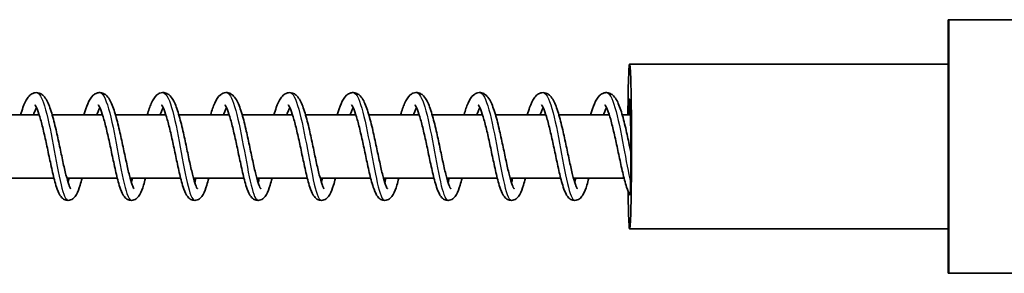
# Model space of a CAD drawing. Units: millimetres. Extents: x -16442 to 16695, y -2964 to 3261.
# Drawn here: x 14299 to 14454, y 1370 to 1410 of the extents above; entities that cross this region are included whole.
import ezdxf

# ---------------------------------------------------------------- set-up
doc = ezdxf.new("R2010")
doc.units = ezdxf.units.MM
doc.layers.add('Widoczne (ISO)', color=7, linetype='Continuous', lineweight=35)
doc.layers.add('Widoczne wąskie (ISO)', color=7, linetype='Continuous', lineweight=25)

msp = doc.modelspace()

# ---------------------------------------------------------------- linework, layer by layer
at = {"layer": 'Widoczne (ISO)'}
for p, q in [((14445.25, 1409.95), (14445.35, 1409.95)), ((14445.25, 1409.95), (14445.25, 1389.95)), ((14445.35, 1409.95), (14525.32, 1409.95)), ((14445.35, 1369.95), (14445.35, 1409.95)), ((14394.96, 1402.95), (14445.25, 1402.95)), ((14301.76, 1394.95), (14293.81, 1394.95)), ((14311.76, 1394.95), (14303.81, 1394.95)), ((14321.75, 1394.95), (14313.8, 1394.95)), ((14331.75, 1394.95), (14323.8, 1394.95)), ((14341.75, 1394.95), (14333.8, 1394.95)), ((14351.75, 1394.95), (14343.8, 1394.95)), ((14361.74, 1394.95), (14353.79, 1394.95)), ((14371.74, 1394.95), (14363.79, 1394.95)), ((14381.74, 1394.95), (14373.79, 1394.95)), ((14391.73, 1394.95), (14383.79, 1394.95)), ((14395.09, 1394.95), (14393.78, 1394.95)), ((14445.25, 1369.95), (14445.25, 1389.95)), ((14304.1, 1384.95), (14296.12, 1384.95)), ((14314.09, 1384.95), (14306.12, 1384.95)), ((14324.09, 1384.95), (14316.12, 1384.95)), ((14334.09, 1384.95), (14326.12, 1384.95)), ((14344.09, 1384.95), (14336.11, 1384.95)), ((14354.08, 1384.95), (14346.11, 1384.95)), ((14364.08, 1384.95), (14356.11, 1384.95)), ((14374.08, 1384.95), (14366.11, 1384.95)), ((14384.07, 1384.95), (14376.1, 1384.95)), ((14394.07, 1384.95), (14386.1, 1384.95)), ((14394.96, 1376.95), (14445.25, 1376.95)), ((14445.35, 1369.95), (14445.25, 1369.95)), ((14525.32, 1369.95), (14445.35, 1369.95))]:
    msp.add_line(p, q, dxfattribs=at)
for major_axis, start_param, end_param in [((0, -13), 5.285192, 10.600783), ((0, 7.5), 4.604303, 7.124254)]:
    msp.add_ellipse((14394.96, 1389.95), major_axis=major_axis, ratio=0.023358, start_param=start_param, end_param=end_param, dxfattribs=at)
for points, knots in [([(14298.83, 1394.95), (14298.95, 1395.36), (14299.07, 1395.75), (14299.41, 1396.7), (14299.64, 1397.19), (14300.07, 1397.81), (14300.24, 1398), (14300.64, 1398.29), (14300.88, 1398.4), (14301.4, 1398.47), (14301.69, 1398.42), (14302.12, 1398.22), (14302.28, 1398.09), (14302.64, 1397.73), (14302.81, 1397.47), (14303.25, 1396.65), (14303.49, 1395.99), (14303.97, 1394.43), (14304.2, 1393.52), (14304.61, 1391.75), (14304.8, 1390.87), (14305.16, 1389.17), (14305.33, 1388.34), (14305.66, 1386.81), (14305.83, 1386.09), (14306.14, 1384.87), (14306.29, 1384.35), (14306.48, 1383.8), (14306.54, 1383.65), (14306.64, 1383.44), (14306.68, 1383.37), (14306.72, 1383.31), (14306.73, 1383.29), (14306.73, 1383.29)], [678.314343, 678.314343, 678.314343, 678.314343, 678.474881, 678.474881, 678.753613, 678.753613, 678.899661, 678.899661, 679.02555, 679.02555, 679.157641, 679.157641, 679.271021, 679.271021, 679.446455, 679.446455, 679.763617, 679.763617, 680.072228, 680.072228, 680.337456, 680.337456, 680.591635, 680.591635, 680.838783, 680.838783, 681.076789, 681.076789, 681.183931, 681.183931, 681.275047, 681.275047, 681.330474, 681.330474, 681.330474, 681.330474]), ([(14308.82, 1394.95), (14309.02, 1395.61), (14309.21, 1396.19), (14309.66, 1397.24), (14309.91, 1397.68), (14310.42, 1398.15), (14310.57, 1398.25), (14310.88, 1398.39), (14311.05, 1398.43), (14311.46, 1398.46), (14311.72, 1398.4), (14312.13, 1398.21), (14312.3, 1398.07), (14312.66, 1397.7), (14312.83, 1397.44), (14313.27, 1396.6), (14313.52, 1395.91), (14313.99, 1394.33), (14314.22, 1393.42), (14314.63, 1391.65), (14314.82, 1390.77), (14315.17, 1389.08), (14315.35, 1388.25), (14315.68, 1386.72), (14315.84, 1386.01), (14316.15, 1384.81), (14316.3, 1384.3), (14316.5, 1383.76), (14316.55, 1383.62), (14316.65, 1383.42), (14316.69, 1383.36), (14316.72, 1383.3), (14316.73, 1383.29), (14316.73, 1383.29)], [683.212815, 683.212815, 683.212815, 683.212815, 683.469262, 683.469262, 683.761736, 683.761736, 683.855796, 683.855796, 683.938025, 683.938025, 684.059483, 684.059483, 684.175025, 684.175025, 684.354278, 684.354278, 684.675439, 684.675439, 684.981346, 684.981346, 685.245903, 685.245903, 685.499797, 685.499797, 685.746671, 685.746671, 685.984206, 685.984206, 686.090692, 686.090692, 686.18046, 686.18046, 686.229157, 686.229157, 686.229157, 686.229157]), ([(14318.82, 1394.95), (14318.82, 1394.95), (14318.82, 1394.96), (14319.02, 1395.64), (14319.23, 1396.24), (14319.69, 1397.29), (14319.94, 1397.74), (14320.47, 1398.18), (14320.61, 1398.27), (14320.91, 1398.4), (14321.07, 1398.43), (14321.48, 1398.46), (14321.73, 1398.4), (14322.14, 1398.2), (14322.31, 1398.06), (14322.67, 1397.69), (14322.84, 1397.42), (14323.28, 1396.57), (14323.53, 1395.87), (14324, 1394.27), (14324.23, 1393.37), (14324.63, 1391.6), (14324.82, 1390.72), (14325.18, 1389.03), (14325.35, 1388.2), (14325.69, 1386.68), (14325.85, 1385.97), (14326.15, 1384.78), (14326.31, 1384.28), (14326.5, 1383.74), (14326.56, 1383.61), (14326.65, 1383.41), (14326.69, 1383.35), (14326.72, 1383.3), (14326.73, 1383.29), (14326.73, 1383.29)], [688.111476, 688.111476, 688.111476, 688.111476, 688.112873, 688.112873, 688.378661, 688.378661, 688.673133, 688.673133, 688.761113, 688.761113, 688.83965, 688.83965, 688.960129, 688.960129, 689.076221, 689.076221, 689.257615, 689.257615, 689.580544, 689.580544, 689.885127, 689.885127, 690.149365, 690.149365, 690.40312, 690.40312, 690.649858, 690.649858, 690.887155, 690.887155, 690.993306, 690.993306, 691.082391, 691.082391, 691.127797, 691.127797, 691.127797, 691.127797]), ([(14328.82, 1394.95), (14328.82, 1394.96), (14328.83, 1394.98), (14329.03, 1395.68), (14329.24, 1396.28), (14329.7, 1397.32), (14329.95, 1397.77), (14330.49, 1398.2), (14330.63, 1398.28), (14330.93, 1398.4), (14331.08, 1398.44), (14331.48, 1398.46), (14331.74, 1398.4), (14332.14, 1398.2), (14332.31, 1398.06), (14332.67, 1397.68), (14332.84, 1397.41), (14333.29, 1396.55), (14333.54, 1395.85), (14334.01, 1394.24), (14334.23, 1393.34), (14334.64, 1391.57), (14334.83, 1390.69), (14335.18, 1389.01), (14335.36, 1388.17), (14335.69, 1386.66), (14335.85, 1385.95), (14336.16, 1384.77), (14336.31, 1384.26), (14336.5, 1383.73), (14336.56, 1383.6), (14336.65, 1383.41), (14336.69, 1383.35), (14336.72, 1383.3), (14336.72, 1383.29), (14336.72, 1383.29)], [693.010105, 693.010105, 693.010105, 693.010105, 693.016634, 693.016634, 693.282723, 693.282723, 693.578249, 693.578249, 693.663124, 693.663124, 693.739923, 693.739923, 693.859926, 693.859926, 693.97634, 693.97634, 694.159019, 694.159019, 694.482948, 694.482948, 694.786759, 694.786759, 695.050814, 695.050814, 695.304487, 695.304487, 695.551145, 695.551145, 695.788299, 695.788299, 695.89425, 695.89425, 695.982927, 695.982927, 696.026405, 696.026405, 696.026405, 696.026405]), ([(14338.82, 1394.95), (14338.94, 1395.36), (14339.06, 1395.75), (14339.4, 1396.7), (14339.63, 1397.19), (14340.06, 1397.81), (14340.22, 1398), (14340.63, 1398.29), (14340.87, 1398.4), (14341.39, 1398.47), (14341.67, 1398.42), (14342.11, 1398.22), (14342.27, 1398.09), (14342.63, 1397.73), (14342.8, 1397.47), (14343.24, 1396.65), (14343.48, 1395.99), (14343.96, 1394.43), (14344.19, 1393.52), (14344.6, 1391.75), (14344.79, 1390.87), (14345.14, 1389.17), (14345.32, 1388.34), (14345.65, 1386.81), (14345.82, 1386.09), (14346.12, 1384.87), (14346.28, 1384.35), (14346.47, 1383.8), (14346.53, 1383.65), (14346.63, 1383.44), (14346.67, 1383.37), (14346.71, 1383.31), (14346.72, 1383.29), (14346.72, 1383.29)], [697.908576, 697.908576, 697.908576, 697.908576, 698.069115, 698.069115, 698.347846, 698.347846, 698.493894, 698.493894, 698.619783, 698.619783, 698.751874, 698.751874, 698.865254, 698.865254, 699.040688, 699.040688, 699.357851, 699.357851, 699.666461, 699.666461, 699.931689, 699.931689, 700.185868, 700.185868, 700.433016, 700.433016, 700.671022, 700.671022, 700.778164, 700.778164, 700.86928, 700.86928, 700.924707, 700.924707, 700.924707, 700.924707]), ([(14348.81, 1394.95), (14349, 1395.61), (14349.2, 1396.19), (14349.65, 1397.24), (14349.9, 1397.68), (14350.41, 1398.15), (14350.56, 1398.25), (14350.87, 1398.39), (14351.04, 1398.43), (14351.45, 1398.46), (14351.71, 1398.4), (14352.12, 1398.21), (14352.29, 1398.07), (14352.65, 1397.7), (14352.82, 1397.44), (14353.26, 1396.6), (14353.51, 1395.91), (14353.98, 1394.33), (14354.21, 1393.42), (14354.62, 1391.65), (14354.8, 1390.77), (14355.16, 1389.08), (14355.34, 1388.25), (14355.67, 1386.72), (14355.83, 1386.01), (14356.14, 1384.81), (14356.29, 1384.3), (14356.49, 1383.76), (14356.54, 1383.62), (14356.64, 1383.42), (14356.68, 1383.36), (14356.71, 1383.3), (14356.72, 1383.29), (14356.72, 1383.29)], [702.807048, 702.807048, 702.807048, 702.807048, 703.063495, 703.063495, 703.35597, 703.35597, 703.450029, 703.450029, 703.532258, 703.532258, 703.653717, 703.653717, 703.769258, 703.769258, 703.948511, 703.948511, 704.269672, 704.269672, 704.575579, 704.575579, 704.840136, 704.840136, 705.09403, 705.09403, 705.340904, 705.340904, 705.578439, 705.578439, 705.684925, 705.684925, 705.774693, 705.774693, 705.82339, 705.82339, 705.82339, 705.82339]), ([(14358.81, 1394.95), (14358.81, 1394.95), (14358.81, 1394.96), (14359.01, 1395.64), (14359.22, 1396.24), (14359.68, 1397.29), (14359.93, 1397.74), (14360.46, 1398.18), (14360.6, 1398.27), (14360.9, 1398.4), (14361.06, 1398.43), (14361.47, 1398.46), (14361.72, 1398.4), (14362.13, 1398.2), (14362.3, 1398.06), (14362.66, 1397.69), (14362.83, 1397.42), (14363.27, 1396.57), (14363.52, 1395.87), (14363.99, 1394.27), (14364.22, 1393.37), (14364.62, 1391.6), (14364.81, 1390.72), (14365.17, 1389.03), (14365.34, 1388.2), (14365.67, 1386.68), (14365.84, 1385.97), (14366.14, 1384.78), (14366.29, 1384.28), (14366.49, 1383.74), (14366.55, 1383.61), (14366.64, 1383.41), (14366.68, 1383.35), (14366.71, 1383.3), (14366.72, 1383.29), (14366.72, 1383.29)], [707.705709, 707.705709, 707.705709, 707.705709, 707.707106, 707.707106, 707.972894, 707.972894, 708.267366, 708.267366, 708.355346, 708.355346, 708.433883, 708.433883, 708.554362, 708.554362, 708.670454, 708.670454, 708.851848, 708.851848, 709.174777, 709.174777, 709.47936, 709.47936, 709.743598, 709.743598, 709.997353, 709.997353, 710.244091, 710.244091, 710.481388, 710.481388, 710.587539, 710.587539, 710.676624, 710.676624, 710.72203, 710.72203, 710.72203, 710.72203]), ([(14368.81, 1394.95), (14368.81, 1394.96), (14368.82, 1394.98), (14369.02, 1395.68), (14369.23, 1396.28), (14369.69, 1397.32), (14369.94, 1397.77), (14370.48, 1398.2), (14370.62, 1398.28), (14370.91, 1398.4), (14371.07, 1398.44), (14371.47, 1398.46), (14371.72, 1398.4), (14372.13, 1398.2), (14372.3, 1398.06), (14372.66, 1397.68), (14372.83, 1397.41), (14373.27, 1396.55), (14373.52, 1395.85), (14374, 1394.24), (14374.22, 1393.34), (14374.63, 1391.57), (14374.82, 1390.69), (14375.17, 1389.01), (14375.35, 1388.17), (14375.68, 1386.66), (14375.84, 1385.95), (14376.15, 1384.77), (14376.3, 1384.26), (14376.49, 1383.73), (14376.55, 1383.6), (14376.64, 1383.41), (14376.68, 1383.35), (14376.71, 1383.3), (14376.71, 1383.29), (14376.71, 1383.29)], [712.604339, 712.604339, 712.604339, 712.604339, 712.610867, 712.610867, 712.876956, 712.876956, 713.172482, 713.172482, 713.257357, 713.257357, 713.334156, 713.334156, 713.454159, 713.454159, 713.570573, 713.570573, 713.753252, 713.753252, 714.077182, 714.077182, 714.380992, 714.380992, 714.645047, 714.645047, 714.89872, 714.89872, 715.145378, 715.145378, 715.382532, 715.382532, 715.488483, 715.488483, 715.57716, 715.57716, 715.620638, 715.620638, 715.620638, 715.620638]), ([(14378.8, 1394.95), (14378.93, 1395.36), (14379.05, 1395.75), (14379.39, 1396.7), (14379.62, 1397.19), (14380.05, 1397.81), (14380.21, 1398), (14380.62, 1398.29), (14380.86, 1398.4), (14381.38, 1398.47), (14381.66, 1398.42), (14382.1, 1398.22), (14382.26, 1398.09), (14382.62, 1397.73), (14382.79, 1397.47), (14383.23, 1396.65), (14383.47, 1395.99), (14383.94, 1394.43), (14384.17, 1393.52), (14384.59, 1391.75), (14384.78, 1390.87), (14385.13, 1389.17), (14385.31, 1388.34), (14385.64, 1386.81), (14385.8, 1386.09), (14386.11, 1384.87), (14386.26, 1384.35), (14386.46, 1383.8), (14386.52, 1383.65), (14386.62, 1383.44), (14386.66, 1383.37), (14386.7, 1383.31), (14386.71, 1383.29), (14386.71, 1383.29)], [717.50281, 717.50281, 717.50281, 717.50281, 717.663348, 717.663348, 717.942079, 717.942079, 718.088127, 718.088127, 718.214016, 718.214016, 718.346107, 718.346107, 718.459488, 718.459488, 718.634921, 718.634921, 718.952084, 718.952084, 719.260695, 719.260695, 719.525922, 719.525922, 719.780101, 719.780101, 720.027249, 720.027249, 720.265255, 720.265255, 720.372397, 720.372397, 720.463513, 720.463513, 720.51894, 720.51894, 720.51894, 720.51894]), ([(14388.8, 1394.95), (14388.99, 1395.61), (14389.19, 1396.19), (14389.64, 1397.24), (14389.89, 1397.68), (14390.4, 1398.15), (14390.55, 1398.25), (14390.86, 1398.39), (14391.03, 1398.43), (14391.44, 1398.46), (14391.7, 1398.4), (14392.11, 1398.21), (14392.28, 1398.07), (14392.64, 1397.7), (14392.81, 1397.44), (14393.25, 1396.6), (14393.5, 1395.91), (14393.97, 1394.33), (14394.2, 1393.42), (14394.6, 1391.65), (14394.79, 1390.77), (14395.03, 1389.65), (14395.08, 1389.39), (14395.14, 1389.14)], [722.401282, 722.401282, 722.401282, 722.401282, 722.657728, 722.657728, 722.950203, 722.950203, 723.044262, 723.044262, 723.126491, 723.126491, 723.24795, 723.24795, 723.363492, 723.363492, 723.542744, 723.542744, 723.863905, 723.863905, 724.169812, 724.169812, 724.434369, 724.434369, 724.512877, 724.512877, 724.512877, 724.512877]), ([(14301.32, 1396.09), (14301.25, 1395.96), (14301.18, 1395.8), (14301.03, 1395.42), (14300.95, 1395.19), (14300.87, 1394.95)], [55.5564518, 55.5564518, 55.5564518, 55.5564518, 55.657626, 55.657626, 55.7670688, 55.7670688, 55.7670688, 55.7670688]), ([(14308.53, 1384.95), (14308.43, 1384.55), (14308.33, 1384.18), (14308.05, 1383.26), (14307.87, 1382.78), (14307.53, 1382.17), (14307.39, 1381.98), (14307.02, 1381.65), (14306.79, 1381.51), (14306.29, 1381.43), (14306.04, 1381.46), (14305.67, 1381.61), (14305.53, 1381.71), (14305.26, 1381.96), (14305.14, 1382.12), (14304.82, 1382.64), (14304.66, 1383.05), (14304.38, 1383.9), (14304.27, 1384.28), (14303.97, 1385.42), (14303.78, 1386.26), (14303.41, 1387.95), (14303.23, 1388.82), (14302.88, 1390.5), (14302.7, 1391.33), (14302.34, 1392.86), (14302.16, 1393.58), (14301.81, 1394.81), (14301.64, 1395.35), (14301.4, 1395.93), (14301.33, 1396.08), (14301.2, 1396.31), (14301.15, 1396.4), (14301.08, 1396.49), (14301.06, 1396.52), (14301.05, 1396.53), (14301.05, 1396.53), (14301.05, 1396.53)], [52.025207, 52.025207, 52.025207, 52.025207, 52.181084, 52.181084, 52.45453, 52.45453, 52.601393, 52.601393, 52.729143, 52.729143, 52.835762, 52.835762, 52.923357, 52.923357, 53.044548, 53.044548, 53.292576, 53.292576, 53.464169, 53.464169, 53.753716, 53.753716, 54.016017, 54.016017, 54.267808, 54.267808, 54.512619, 54.512619, 54.748032, 54.748032, 54.854264, 54.854264, 54.946798, 54.946798, 55.02439, 55.02439, 55.034825, 55.034825, 55.034825, 55.034825]), ([(14311.31, 1396.09), (14311.25, 1395.96), (14311.18, 1395.8), (14311.03, 1395.42), (14310.95, 1395.19), (14310.87, 1394.95)], [50.6948854, 50.6948854, 50.6948854, 50.6948854, 50.7960596, 50.7960596, 50.9055024, 50.9055024, 50.9055024, 50.9055024]), ([(14318.53, 1384.95), (14318.43, 1384.55), (14318.33, 1384.18), (14318.05, 1383.26), (14317.87, 1382.78), (14317.53, 1382.17), (14317.39, 1381.98), (14317.02, 1381.65), (14316.79, 1381.51), (14316.29, 1381.43), (14316.04, 1381.46), (14315.67, 1381.61), (14315.53, 1381.71), (14315.25, 1381.96), (14315.14, 1382.12), (14314.82, 1382.64), (14314.66, 1383.05), (14314.38, 1383.9), (14314.27, 1384.28), (14313.97, 1385.42), (14313.78, 1386.26), (14313.41, 1387.95), (14313.23, 1388.82), (14312.87, 1390.5), (14312.69, 1391.33), (14312.34, 1392.86), (14312.16, 1393.58), (14311.81, 1394.81), (14311.63, 1395.35), (14311.4, 1395.93), (14311.32, 1396.08), (14311.2, 1396.31), (14311.15, 1396.4), (14311.08, 1396.49), (14311.05, 1396.52), (14311.05, 1396.53), (14311.05, 1396.53), (14311.05, 1396.53)], [47.16364, 47.16364, 47.16364, 47.16364, 47.319518, 47.319518, 47.592964, 47.592964, 47.739827, 47.739827, 47.867576, 47.867576, 47.974196, 47.974196, 48.06179, 48.06179, 48.182982, 48.182982, 48.43101, 48.43101, 48.602603, 48.602603, 48.892149, 48.892149, 49.15445, 49.15445, 49.406242, 49.406242, 49.651053, 49.651053, 49.886466, 49.886466, 49.992698, 49.992698, 50.085231, 50.085231, 50.162823, 50.162823, 50.173258, 50.173258, 50.173258, 50.173258]), ([(14321.31, 1396.09), (14321.25, 1395.96), (14321.18, 1395.8), (14321.03, 1395.42), (14320.95, 1395.19), (14320.87, 1394.95)], [45.833319, 45.833319, 45.833319, 45.833319, 45.9344932, 45.9344932, 46.043936, 46.043936, 46.043936, 46.043936]), ([(14328.53, 1384.95), (14328.43, 1384.55), (14328.32, 1384.18), (14328.04, 1383.26), (14327.87, 1382.78), (14327.52, 1382.17), (14327.39, 1381.98), (14327.02, 1381.65), (14326.78, 1381.51), (14326.28, 1381.43), (14326.04, 1381.46), (14325.67, 1381.61), (14325.53, 1381.71), (14325.25, 1381.96), (14325.13, 1382.12), (14324.82, 1382.64), (14324.65, 1383.05), (14324.38, 1383.9), (14324.26, 1384.28), (14323.96, 1385.42), (14323.77, 1386.26), (14323.41, 1387.95), (14323.23, 1388.82), (14322.87, 1390.5), (14322.69, 1391.33), (14322.34, 1392.86), (14322.16, 1393.58), (14321.81, 1394.81), (14321.63, 1395.35), (14321.39, 1395.93), (14321.32, 1396.08), (14321.2, 1396.31), (14321.15, 1396.4), (14321.07, 1396.49), (14321.05, 1396.52), (14321.04, 1396.53), (14321.04, 1396.53), (14321.04, 1396.53)], [42.302074, 42.302074, 42.302074, 42.302074, 42.457951, 42.457951, 42.731397, 42.731397, 42.87826, 42.87826, 43.00601, 43.00601, 43.11263, 43.11263, 43.200224, 43.200224, 43.321415, 43.321415, 43.569443, 43.569443, 43.741036, 43.741036, 44.030583, 44.030583, 44.292884, 44.292884, 44.544675, 44.544675, 44.789486, 44.789486, 45.0249, 45.0249, 45.131131, 45.131131, 45.223665, 45.223665, 45.301257, 45.301257, 45.311692, 45.311692, 45.311692, 45.311692]), ([(14331.31, 1396.09), (14331.24, 1395.96), (14331.17, 1395.8), (14331.03, 1395.42), (14330.95, 1395.19), (14330.87, 1394.95)], [40.9717527, 40.9717527, 40.9717527, 40.9717527, 41.0729268, 41.0729268, 41.1823696, 41.1823696, 41.1823696, 41.1823696]), ([(14338.53, 1384.95), (14338.42, 1384.55), (14338.32, 1384.18), (14338.04, 1383.26), (14337.86, 1382.78), (14337.52, 1382.17), (14337.39, 1381.98), (14337.02, 1381.65), (14336.78, 1381.51), (14336.28, 1381.43), (14336.03, 1381.46), (14335.66, 1381.61), (14335.52, 1381.71), (14335.25, 1381.96), (14335.13, 1382.12), (14334.81, 1382.64), (14334.65, 1383.05), (14334.37, 1383.9), (14334.26, 1384.28), (14333.96, 1385.42), (14333.77, 1386.26), (14333.4, 1387.95), (14333.22, 1388.82), (14332.87, 1390.5), (14332.69, 1391.33), (14332.33, 1392.86), (14332.15, 1393.58), (14331.8, 1394.81), (14331.63, 1395.35), (14331.39, 1395.93), (14331.32, 1396.08), (14331.2, 1396.31), (14331.14, 1396.4), (14331.07, 1396.49), (14331.05, 1396.52), (14331.04, 1396.53), (14331.04, 1396.53), (14331.04, 1396.53)], [37.440508, 37.440508, 37.440508, 37.440508, 37.596385, 37.596385, 37.869831, 37.869831, 38.016694, 38.016694, 38.144444, 38.144444, 38.251063, 38.251063, 38.338658, 38.338658, 38.459849, 38.459849, 38.707877, 38.707877, 38.87947, 38.87947, 39.169016, 39.169016, 39.431317, 39.431317, 39.683109, 39.683109, 39.92792, 39.92792, 40.163333, 40.163333, 40.269565, 40.269565, 40.362099, 40.362099, 40.43969, 40.43969, 40.450126, 40.450126, 40.450126, 40.450126]), ([(14341.31, 1396.09), (14341.24, 1395.96), (14341.17, 1395.8), (14341.02, 1395.42), (14340.94, 1395.19), (14340.86, 1394.95)], [36.1101863, 36.1101863, 36.1101863, 36.1101863, 36.2113605, 36.2113605, 36.3208032, 36.3208032, 36.3208032, 36.3208032]), ([(14348.52, 1384.95), (14348.42, 1384.55), (14348.32, 1384.18), (14348.04, 1383.26), (14347.86, 1382.78), (14347.52, 1382.17), (14347.38, 1381.98), (14347.01, 1381.65), (14346.78, 1381.51), (14346.28, 1381.43), (14346.03, 1381.46), (14345.66, 1381.61), (14345.52, 1381.71), (14345.25, 1381.96), (14345.13, 1382.12), (14344.81, 1382.64), (14344.65, 1383.05), (14344.37, 1383.9), (14344.26, 1384.28), (14343.96, 1385.42), (14343.77, 1386.26), (14343.4, 1387.95), (14343.22, 1388.82), (14342.86, 1390.5), (14342.68, 1391.33), (14342.33, 1392.86), (14342.15, 1393.58), (14341.8, 1394.81), (14341.62, 1395.35), (14341.39, 1395.93), (14341.32, 1396.08), (14341.19, 1396.31), (14341.14, 1396.4), (14341.07, 1396.49), (14341.04, 1396.52), (14341.04, 1396.53), (14341.04, 1396.53), (14341.04, 1396.53)], [32.578941, 32.578941, 32.578941, 32.578941, 32.734817, 32.734817, 33.008263, 33.008263, 33.155127, 33.155127, 33.282877, 33.282877, 33.389497, 33.389497, 33.477091, 33.477091, 33.598283, 33.598283, 33.846311, 33.846311, 34.017904, 34.017904, 34.30745, 34.30745, 34.569751, 34.569751, 34.821543, 34.821543, 35.066354, 35.066354, 35.301767, 35.301767, 35.407999, 35.407999, 35.500532, 35.500532, 35.578124, 35.578124, 35.588559, 35.588559, 35.588559, 35.588559]), ([(14351.3, 1396.09), (14351.24, 1395.96), (14351.17, 1395.8), (14351.02, 1395.42), (14350.94, 1395.19), (14350.86, 1394.95)], [31.2486199, 31.2486199, 31.2486199, 31.2486199, 31.3497929, 31.3497929, 31.4592368, 31.4592368, 31.4592368, 31.4592368]), ([(14358.52, 1384.95), (14358.42, 1384.55), (14358.32, 1384.18), (14358.04, 1383.26), (14357.86, 1382.78), (14357.52, 1382.17), (14357.38, 1381.98), (14357.01, 1381.65), (14356.78, 1381.51), (14356.28, 1381.43), (14356.03, 1381.46), (14355.66, 1381.61), (14355.52, 1381.71), (14355.24, 1381.96), (14355.13, 1382.12), (14354.81, 1382.64), (14354.65, 1383.05), (14354.37, 1383.9), (14354.26, 1384.28), (14353.96, 1385.42), (14353.76, 1386.26), (14353.4, 1387.95), (14353.22, 1388.82), (14352.86, 1390.5), (14352.68, 1391.33), (14352.33, 1392.86), (14352.15, 1393.58), (14351.8, 1394.81), (14351.62, 1395.35), (14351.38, 1395.93), (14351.31, 1396.08), (14351.19, 1396.31), (14351.14, 1396.4), (14351.07, 1396.49), (14351.04, 1396.52), (14351.04, 1396.53), (14351.04, 1396.53), (14351.04, 1396.53)], [27.717375, 27.717375, 27.717375, 27.717375, 27.873264, 27.873264, 28.146711, 28.146711, 28.293568, 28.293568, 28.421311, 28.421311, 28.52793, 28.52793, 28.615524, 28.615524, 28.736715, 28.736715, 28.984741, 28.984741, 29.156335, 29.156335, 29.445882, 29.445882, 29.708183, 29.708183, 29.959974, 29.959974, 30.204785, 30.204785, 30.440199, 30.440199, 30.54643, 30.54643, 30.638965, 30.638965, 30.716557, 30.716557, 30.726993, 30.726993, 30.726993, 30.726993]), ([(14361.3, 1396.09), (14361.24, 1395.96), (14361.16, 1395.8), (14361.02, 1395.42), (14360.94, 1395.19), (14360.86, 1394.95)], [26.3870534, 26.3870534, 26.3870534, 26.3870534, 26.4882348, 26.4882348, 26.5976703, 26.5976703, 26.5976703, 26.5976703]), ([(14368.52, 1384.95), (14368.42, 1384.55), (14368.31, 1384.18), (14368.03, 1383.26), (14367.86, 1382.78), (14367.51, 1382.17), (14367.38, 1381.98), (14367.01, 1381.65), (14366.77, 1381.51), (14366.27, 1381.43), (14366.03, 1381.46), (14365.66, 1381.61), (14365.52, 1381.71), (14365.24, 1381.96), (14365.12, 1382.12), (14364.81, 1382.64), (14364.64, 1383.05), (14364.37, 1383.9), (14364.25, 1384.28), (14363.95, 1385.42), (14363.76, 1386.26), (14363.39, 1387.95), (14363.21, 1388.82), (14362.86, 1390.5), (14362.68, 1391.33), (14362.32, 1392.86), (14362.14, 1393.58), (14361.79, 1394.81), (14361.62, 1395.35), (14361.38, 1395.93), (14361.31, 1396.08), (14361.19, 1396.31), (14361.14, 1396.4), (14361.06, 1396.49), (14361.04, 1396.52), (14361.03, 1396.53), (14361.03, 1396.53), (14361.03, 1396.53)], [22.855809, 22.855809, 22.855809, 22.855809, 23.011607, 23.011607, 23.285045, 23.285045, 23.43195, 23.43195, 23.559739, 23.559739, 23.666369, 23.666369, 23.753963, 23.753963, 23.875158, 23.875158, 24.123195, 24.123195, 24.294787, 24.294787, 24.58433, 24.58433, 24.846631, 24.846631, 25.098422, 25.098422, 25.343232, 25.343232, 25.578645, 25.578645, 25.684876, 25.684876, 25.777408, 25.777408, 25.854999, 25.854999, 25.865426, 25.865426, 25.865426, 25.865426]), ([(14371.3, 1396.09), (14371.23, 1395.96), (14371.16, 1395.8), (14371.01, 1395.42), (14370.94, 1395.19), (14370.86, 1394.95)], [21.5254875, 21.5254875, 21.5254875, 21.5254875, 21.6266115, 21.6266115, 21.7361043, 21.7361043, 21.7361043, 21.7361043]), ([(14378.52, 1384.95), (14378.41, 1384.55), (14378.31, 1384.18), (14378.03, 1383.26), (14377.85, 1382.78), (14377.51, 1382.17), (14377.37, 1381.97), (14377, 1381.65), (14376.77, 1381.51), (14376.27, 1381.43), (14376.02, 1381.46), (14375.65, 1381.61), (14375.51, 1381.71), (14375.24, 1381.96), (14375.12, 1382.12), (14374.8, 1382.64), (14374.64, 1383.05), (14374.36, 1383.9), (14374.25, 1384.28), (14373.95, 1385.42), (14373.76, 1386.26), (14373.39, 1387.95), (14373.21, 1388.82), (14372.86, 1390.49), (14372.68, 1391.33), (14372.32, 1392.86), (14372.14, 1393.58), (14371.79, 1394.81), (14371.62, 1395.35), (14371.38, 1395.93), (14371.31, 1396.08), (14371.19, 1396.31), (14371.13, 1396.4), (14371.06, 1396.49), (14371.04, 1396.52), (14371.03, 1396.53), (14371.03, 1396.53), (14371.03, 1396.53)], [17.99424, 17.99424, 17.99424, 17.99424, 18.150653, 18.150653, 18.424155, 18.424155, 18.570736, 18.570736, 18.698212, 18.698212, 18.804761, 18.804761, 18.892361, 18.892361, 19.013529, 19.013529, 19.261491, 19.261491, 19.433093, 19.433093, 19.722661, 19.722661, 19.984967, 19.984967, 20.236761, 20.236761, 20.481574, 20.481574, 20.716992, 20.716992, 20.823229, 20.823229, 20.915772, 20.915772, 20.993375, 20.993375, 21.003861, 21.003861, 21.003861, 21.003861]), ([(14381.29, 1396.09), (14381.23, 1395.96), (14381.16, 1395.8), (14381.01, 1395.42), (14380.93, 1395.19), (14380.85, 1394.95)], [16.663918, 16.663918, 16.663918, 16.663918, 16.765432, 16.765432, 16.8745352, 16.8745352, 16.8745352, 16.8745352]), ([(14388.51, 1384.95), (14388.41, 1384.56), (14388.31, 1384.2), (14388.04, 1383.28), (14387.86, 1382.8), (14387.52, 1382.19), (14387.38, 1381.99), (14387.01, 1381.65), (14386.77, 1381.51), (14386.27, 1381.43), (14386.02, 1381.46), (14385.65, 1381.61), (14385.51, 1381.71), (14385.23, 1381.96), (14385.12, 1382.12), (14384.8, 1382.65), (14384.64, 1383.06), (14384.36, 1383.9), (14384.25, 1384.29), (14383.95, 1385.43), (14383.76, 1386.27), (14383.39, 1387.96), (14383.21, 1388.82), (14382.85, 1390.5), (14382.67, 1391.33), (14382.32, 1392.87), (14382.14, 1393.59), (14381.79, 1394.82), (14381.61, 1395.35), (14381.38, 1395.93), (14381.3, 1396.08), (14381.18, 1396.31), (14381.13, 1396.4), (14381.06, 1396.5), (14381.03, 1396.52), (14381.03, 1396.53), (14381.03, 1396.53), (14381.03, 1396.53)], [13.132692, 13.132692, 13.132692, 13.132692, 13.284453, 13.284453, 13.557475, 13.557475, 13.7065, 13.7065, 13.836302, 13.836302, 13.943491, 13.943491, 14.031034, 14.031034, 14.152387, 14.152387, 14.400861, 14.400861, 14.572393, 14.572393, 14.861797, 14.861797, 15.12406, 15.12406, 15.375835, 15.375835, 15.620629, 15.620629, 15.856014, 15.856014, 15.96221, 15.96221, 16.05468, 16.05468, 16.132196, 16.132196, 16.142288, 16.142288, 16.142288, 16.142288]), ([(14391.29, 1396.09), (14391.23, 1395.96), (14391.16, 1395.81), (14391.01, 1395.43), (14390.93, 1395.2), (14390.85, 1394.95)], [11.8023747, 11.8023747, 11.8023747, 11.8023747, 11.9009426, 11.9009426, 12.0129901, 12.0129901, 12.0129901, 12.0129901]), ([(14395.02, 1382.28), (14394.81, 1382.63), (14394.65, 1383.03), (14394.37, 1383.86), (14394.26, 1384.24), (14393.96, 1385.38), (14393.76, 1386.22), (14393.4, 1387.91), (14393.22, 1388.77), (14392.86, 1390.45), (14392.68, 1391.29), (14392.33, 1392.82), (14392.15, 1393.55), (14391.8, 1394.79), (14391.62, 1395.32), (14391.38, 1395.91), (14391.31, 1396.07), (14391.19, 1396.3), (14391.13, 1396.39), (14391.06, 1396.49), (14391.03, 1396.52), (14391.03, 1396.53), (14391.02, 1396.53), (14391.02, 1396.53)], [9.288223, 9.288223, 9.288223, 9.288223, 9.53205, 9.53205, 9.704189, 9.704189, 9.99488, 9.99488, 10.257478, 10.257478, 10.509398, 10.509398, 10.754337, 10.754337, 10.989969, 10.989969, 11.09647, 11.09647, 11.1895, 11.1895, 11.267678, 11.267678, 11.280768, 11.280768, 11.280768, 11.280768]), ([(14306.32, 1384.29), (14306.34, 1384.37), (14306.36, 1384.44), (14306.43, 1384.66), (14306.47, 1384.8), (14306.51, 1384.95)], [681.9915012, 681.9915012, 681.9915012, 681.9915012, 682.0315339, 682.0315339, 682.0967151, 682.0967151, 682.0967151, 682.0967151]), ([(14316.31, 1384.29), (14316.34, 1384.38), (14316.37, 1384.47), (14316.43, 1384.69), (14316.47, 1384.82), (14316.51, 1384.95)], [686.8902189, 686.8902189, 686.8902189, 686.8902189, 686.9373823, 686.9373823, 686.9954223, 686.9954223, 686.9954223, 686.9954223]), ([(14326.31, 1384.29), (14326.34, 1384.39), (14326.37, 1384.49), (14326.44, 1384.71), (14326.47, 1384.82), (14326.5, 1384.95)], [691.788876, 691.788876, 691.788876, 691.788876, 691.839663, 691.839663, 691.8940728, 691.8940728, 691.8940728, 691.8940728]), ([(14346.3, 1384.29), (14346.33, 1384.37), (14346.35, 1384.44), (14346.42, 1384.66), (14346.46, 1384.8), (14346.5, 1384.95)], [701.5857343, 701.5857343, 701.5857343, 701.5857343, 701.625767, 701.625767, 701.6909482, 701.6909482, 701.6909482, 701.6909482]), ([(14356.3, 1384.29), (14356.33, 1384.38), (14356.36, 1384.47), (14356.42, 1384.69), (14356.46, 1384.82), (14356.5, 1384.95)], [706.484452, 706.484452, 706.484452, 706.484452, 706.5316155, 706.5316155, 706.5896554, 706.5896554, 706.5896554, 706.5896554]), ([(14366.3, 1384.29), (14366.33, 1384.39), (14366.36, 1384.49), (14366.43, 1384.71), (14366.46, 1384.82), (14366.49, 1384.95)], [711.3831091, 711.3831091, 711.3831091, 711.3831091, 711.4338961, 711.4338961, 711.488306, 711.488306, 711.488306, 711.488306]), ([(14386.29, 1384.29), (14386.32, 1384.37), (14386.34, 1384.44), (14386.41, 1384.66), (14386.45, 1384.8), (14386.49, 1384.95)], [721.1799674, 721.1799674, 721.1799674, 721.1799674, 721.2200001, 721.2200001, 721.2851813, 721.2851813, 721.2851813, 721.2851813])]:
    msp.add_open_spline(points, degree=3, knots=knots, dxfattribs=at)
for points in [[(14336.31, 1384.29), (14336.37, 1384.49), (14336.44, 1384.71), (14336.5, 1384.95)], [(14376.3, 1384.29), (14376.36, 1384.49), (14376.42, 1384.71), (14376.49, 1384.95)]]:
    msp.add_open_spline(points, degree=3, dxfattribs=at)
at = {"layer": 'Widoczne wąskie (ISO)'}
for points, knots in [([(14301.32, 1398.44), (14301.75, 1398.44), (14302.18, 1397.68), (14302.59, 1396.34), (14303.07, 1394.81), (14303.53, 1392.53), (14303.97, 1390.21), (14304.4, 1387.89), (14304.82, 1385.55), (14305.21, 1383.92), (14305.59, 1382.36), (14305.95, 1381.45), (14306.32, 1381.45)], [871.055558, 871.055558, 871.055558, 871.055558, 871.77533, 871.77533, 871.77533, 872.595439, 872.595439, 872.595439, 873.415547, 873.415547, 873.415547, 874.197151, 874.197151, 874.197151, 874.197151]), ([(14311.31, 1398.44), (14311.42, 1398.44), (14311.53, 1398.4), (14311.63, 1398.31), (14312.12, 1397.9), (14312.6, 1396.51), (14313.07, 1394.56), (14313.53, 1392.61), (14313.98, 1390.13), (14314.4, 1387.87), (14314.82, 1385.62), (14315.22, 1383.63), (14315.61, 1382.51), (14315.84, 1381.82), (14316.08, 1381.46), (14316.31, 1381.46)], [877.338744, 877.338744, 877.338744, 877.338744, 877.51609, 877.51609, 877.51609, 878.336198, 878.336198, 878.336198, 879.156307, 879.156307, 879.156307, 879.976415, 879.976415, 879.976415, 880.480336, 880.480336, 880.480336, 880.480336]), ([(14321.31, 1398.44), (14321.58, 1398.44), (14321.85, 1398.15), (14322.12, 1397.58), (14322.61, 1396.56), (14323.08, 1394.65), (14323.53, 1392.42), (14323.98, 1390.2), (14324.41, 1387.7), (14324.82, 1385.69), (14325.22, 1383.68), (14325.61, 1382.19), (14325.99, 1381.67), (14326.1, 1381.52), (14326.21, 1381.45), (14326.31, 1381.46)], [883.621929, 883.621929, 883.621929, 883.621929, 884.076958, 884.076958, 884.076958, 884.897066, 884.897066, 884.897066, 885.717175, 885.717175, 885.717175, 886.537283, 886.537283, 886.537283, 886.763521, 886.763521, 886.763521, 886.763521]), ([(14331.31, 1398.44), (14331.75, 1398.44), (14332.18, 1397.65), (14332.61, 1396.27), (14333.08, 1394.71), (14333.54, 1392.42), (14333.98, 1390.1), (14334.41, 1387.78), (14334.83, 1385.45), (14335.22, 1383.84), (14335.59, 1382.33), (14335.95, 1381.46), (14336.31, 1381.45)], [889.905114, 889.905114, 889.905114, 889.905114, 890.637826, 890.637826, 890.637826, 891.457934, 891.457934, 891.457934, 892.278043, 892.278043, 892.278043, 893.046707, 893.046707, 893.046707, 893.046707]), ([(14341.31, 1398.44), (14341.42, 1398.44), (14341.53, 1398.39), (14341.65, 1398.29), (14342.13, 1397.85), (14342.62, 1396.43), (14343.08, 1394.47), (14343.55, 1392.5), (14343.99, 1390.01), (14344.41, 1387.77), (14344.83, 1385.52), (14345.23, 1383.55), (14345.62, 1382.45), (14345.85, 1381.8), (14346.08, 1381.46), (14346.3, 1381.46)], [896.188299, 896.188299, 896.188299, 896.188299, 896.378585, 896.378585, 896.378585, 897.198694, 897.198694, 897.198694, 898.018802, 898.018802, 898.018802, 898.838911, 898.838911, 898.838911, 899.329892, 899.329892, 899.329892, 899.329892]), ([(14351.3, 1398.44), (14351.58, 1398.43), (14351.86, 1398.13), (14352.14, 1397.53), (14352.62, 1396.48), (14353.09, 1394.55), (14353.54, 1392.32), (14353.99, 1390.09), (14354.42, 1387.59), (14354.83, 1385.6), (14355.24, 1383.6), (14355.62, 1382.13), (14356, 1381.64), (14356.1, 1381.51), (14356.2, 1381.45), (14356.3, 1381.46)], [902.471485, 902.471485, 902.471485, 902.471485, 902.939453, 902.939453, 902.939453, 903.759561, 903.759561, 903.759561, 904.57967, 904.57967, 904.57967, 905.399778, 905.399778, 905.399778, 905.613077, 905.613077, 905.613077, 905.613077]), ([(14361.3, 1398.45), (14361.75, 1398.44), (14362.19, 1397.62), (14362.62, 1396.19), (14363.1, 1394.62), (14363.56, 1392.31), (14363.99, 1389.99), (14364.43, 1387.67), (14364.84, 1385.36), (14365.23, 1383.76), (14365.6, 1382.3), (14365.95, 1381.46), (14366.3, 1381.45)], [908.75467, 908.75467, 908.75467, 908.75467, 909.500321, 909.500321, 909.500321, 910.320429, 910.320429, 910.320429, 911.140538, 911.140538, 911.140538, 911.896263, 911.896263, 911.896263, 911.896263]), ([(14371.3, 1398.44), (14371.42, 1398.44), (14371.54, 1398.39), (14371.66, 1398.27), (14372.15, 1397.8), (14372.63, 1396.36), (14373.1, 1394.37), (14373.56, 1392.39), (14374, 1389.9), (14374.42, 1387.66), (14374.84, 1385.42), (14375.24, 1383.47), (14375.63, 1382.4), (14375.85, 1381.78), (14376.07, 1381.46), (14376.3, 1381.46)], [915.037855, 915.037855, 915.037855, 915.037855, 915.24108, 915.24108, 915.24108, 916.061189, 916.061189, 916.061189, 916.881297, 916.881297, 916.881297, 917.701406, 917.701406, 917.701406, 918.179448, 918.179448, 918.179448, 918.179448]), ([(14381.29, 1398.44), (14381.58, 1398.43), (14381.87, 1398.11), (14382.15, 1397.48), (14382.64, 1396.41), (14383.11, 1394.45), (14383.56, 1392.21), (14384.01, 1389.97), (14384.43, 1387.48), (14384.84, 1385.5), (14385.25, 1383.52), (14385.63, 1382.08), (14386.01, 1381.62), (14386.11, 1381.51), (14386.2, 1381.45), (14386.29, 1381.46)], [921.321041, 921.321041, 921.321041, 921.321041, 921.801948, 921.801948, 921.801948, 922.622057, 922.622057, 922.622057, 923.442165, 923.442165, 923.442165, 924.262274, 924.262274, 924.262274, 924.462633, 924.462633, 924.462633, 924.462633]), ([(14391.29, 1398.45), (14391.74, 1398.44), (14392.2, 1397.59), (14392.64, 1396.12), (14393.11, 1394.52), (14393.57, 1392.2), (14394, 1389.88), (14394.39, 1387.82), (14394.76, 1385.77), (14395.11, 1384.24)], [927.604226, 927.604226, 927.604226, 927.604226, 928.362816, 928.362816, 928.362816, 929.182925, 929.182925, 929.182925, 929.911425, 929.911425, 929.911425, 929.911425]), ([(14395.11, 1384.24), (14395.11, 1384.34), (14395.11, 1384.45), (14395.12, 1384.56), (14395.13, 1385.03), (14395.13, 1385.55), (14395.14, 1386.62), (14395.15, 1387.11), (14395.15, 1387.96), (14395.15, 1388.3), (14395.15, 1388.71), (14395.14, 1388.84), (14395.14, 1388.98), (14395.14, 1389.03), (14395.14, 1389.09), (14395.14, 1389.11), (14395.14, 1389.13), (14395.14, 1389.14), (14395.14, 1389.14)], [-0.0418336, -0.0418336, -0.0418336, -0.0418336, 0, 0, 0, 0.179009, 0.179009, 0.3478133, 0.3478133, 0.5024788, 0.5024788, 0.5877118, 0.5877118, 0.6326983, 0.6326983, 0.6601501, 0.6601501, 0.6789527, 0.6789527, 0.6789527, 0.6789527]), ([(14395.02, 1382.28), (14395.02, 1382.28), (14395.02, 1382.29), (14395.04, 1382.37), (14395.06, 1382.57), (14395.09, 1383.29), (14395.1, 1383.73), (14395.11, 1384.24)], [-0.5521626, -0.5521626, -0.5521626, -0.5521626, -0.4797523, -0.4797523, -0.2476609, -0.2476609, -0.0418336, -0.0418336, -0.0418336, -0.0418336]), ([(14395.02, 1382.28), (14395.02, 1382.28), (14395.02, 1382.29), (14395.04, 1382.37), (14395.06, 1382.57), (14395.09, 1383.29), (14395.1, 1383.73), (14395.11, 1384.24)], [-0.5521626, -0.5521626, -0.5521626, -0.5521626, -0.4797523, -0.4797523, -0.2476609, -0.2476609, -0.0418336, -0.0418336, -0.0418336, -0.0418336])]:
    msp.add_open_spline(points, degree=3, knots=knots, dxfattribs=at)

doc.saveas('drawing.dxf')
